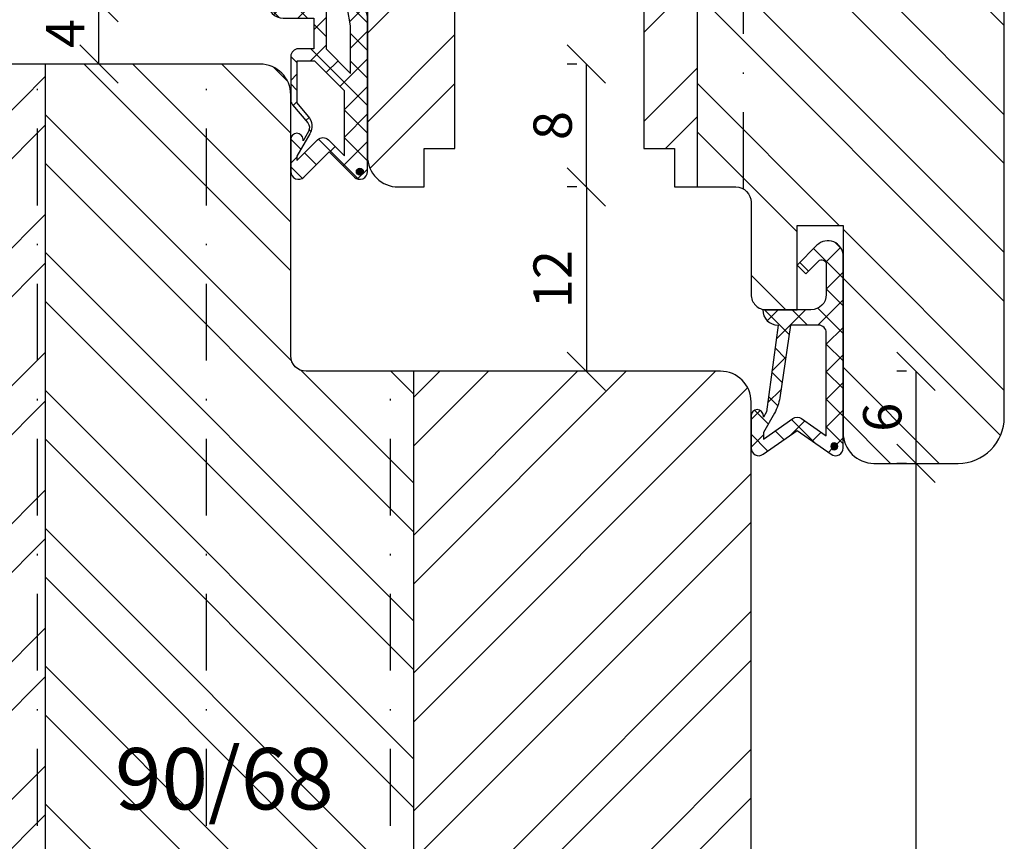
# Model space of a CAD drawing. Units: millimetres. Extents: x -312 to 3182, y -359 to 1180.
# Drawn here: x -259 to -195, y -146 to -92 of the extents above; entities that cross this region are included whole.
import ezdxf

# ---------------------------------------------------------------- set-up
doc = ezdxf.new("R2010")
doc.units = ezdxf.units.MM
doc.header["$LTSCALE"] = 10
doc.linetypes.add('STRICHPUNKT', pattern=[1, 0.5, -0.25, 0, -0.25])
for name, color, linetype in [('Bemaßung', 1, 'Continuous'), ('Dichtungen', 6, 'Continuous'), ('Flügelrahmen', 84, 'Continuous'), ('Schlitz-Zapfen', 253, 'STRICHPUNKT'), ('Schraffur', 251, 'Continuous'), ('Sohlbank', 5, 'Continuous')]:
    doc.layers.add(name, color=color, linetype=linetype)
doc.styles.add('RomanS', font='romans.shx', dxfattribs={"width": 0.7})
doc.dimstyles.new('IDEAL Holz', dxfattribs={"dimtxt": 2.5, "dimasz": 2.5, "dimexe": 1.25, "dimexo": 0.625, "dimtad": 1, "dimdec": 1, "dimtxsty": 'RomanS', "dimblk": 'OBLIQUE', "dimcen": 2.5, "dimadec": 0, "dimazin": 0, "dimtfac": 1, "dimtdec": 1, "dimtmove": 0, "dimatfit": 3, "dimldrblk": 'OBLIQUE', "dimfxl": 1, "dimarcsym": 0})

# ---------------------------------------------------------------- blocks, each defined once
blk = doc.blocks.new('_Oblique')
at = {"color": 0, "linetype": 'ByBlock', "lineweight": -2}
blk.add_line((-0.5, -0.5), (0.5, 0.5), dxfattribs=at)
blk = doc.blocks.new('*D37')
at = {"layer": 'Bemaßung', "color": 0, "lineweight": -2}
for p, q in [((-201.3288705543944, -120.9111168375875), (-201.9538705543943, -120.9111168375875)), ((-200.7038705543944, -184.9111168375869), (-200.7038705543944, -120.9111168375875)), ((-209.6132602667605, -184.9111168375869), (-199.4538705543943, -184.9111168375869))]:
    blk.add_line(p, q, dxfattribs=at)
at = {"layer": 'Defpoints', "color": 0}
for p in [(-200.7038705543944, -120.9111168375875), (-200.7038705543944, -120.9111168375875), (-210.2382602667605, -184.9111168375869)]:
    blk.add_point(p, dxfattribs=at)
at = {"layer": 'Bemaßung', "color": 0, "lineweight": -2, "xscale": 2.5, "yscale": 2.5, "zscale": 2.5}
for p, rotation in [((-200.7038705543944, -120.9111168375875), 90), ((-200.7038705543944, -184.9111168375869), 270)]:
    blk.add_blockref('_Oblique', p, dxfattribs=dict(at, rotation=rotation))
at = {"layer": 'Bemaßung', "color": 0, "insert": (-202.5788705543944, -152.9111168375871), "char_height": 2.5, "attachment_point": 5, "rotation": 90, "style": 'RomanS'}
blk.add_mtext('64', dxfattribs=at)
blk = doc.blocks.new('*D46')
at = {"layer": 'Bemaßung', "color": 0, "lineweight": -2}
for p, q in [((-201.3288705543937, -114.9111168375869), (-201.9538705543937, -114.9111168375869)), ((-200.7038705543937, -120.9111168375882), (-200.7038705543937, -114.9111168375869)), ((-201.3288705543937, -120.9111168375882), (-201.9538705543937, -120.9111168375882))]:
    blk.add_line(p, q, dxfattribs=at)
at = {"layer": 'Defpoints', "color": 0}
for p in [(-200.7038705543937, -114.9111168375869), (-200.7038705543937, -114.9111168375869), (-200.7038705543937, -120.9111168375882)]:
    blk.add_point(p, dxfattribs=at)
at = {"layer": 'Bemaßung', "color": 0, "lineweight": -2, "xscale": 2.5, "yscale": 2.5, "zscale": 2.5}
for p, rotation in [((-200.7038705543937, -114.9111168375869), 90), ((-200.7038705543937, -120.9111168375882), 270)]:
    blk.add_blockref('_Oblique', p, dxfattribs=dict(at, rotation=rotation))
at = {"layer": 'Bemaßung', "color": 0, "insert": (-202.5788705543936, -117.9111168375876), "char_height": 2.5, "attachment_point": 5, "rotation": 90, "style": 'RomanS'}
blk.add_mtext('6', dxfattribs=at)
blk = doc.blocks.new('D-Mitteldichtung')
at = {"layer": 'Dichtungen'}
h = blk.add_hatch(color=256, dxfattribs=at)
edge = h.paths.add_edge_path()
edge.add_arc((-0.1999999999998838, -19.5000000833674), 0.2270269807753889, 0, 360)
at = {"layer": 'Schraffur'}
h = blk.add_hatch(dxfattribs=at)
h.set_pattern_fill('ANSI37', color=6, scale=0.4, style=0)
h.set_pattern_definition([(45, (0, 0), (-0.8980256121069151, 0.8980256121069153), []), (135, (0, 0), (-0.8980256121069153, -0.8980256121069151), [])])
h.paths.add_polyline_path([(-4.699999999999863, -3.580055564077468), (-4.241138850919055, -4.235377199508631), (-1.472072930905178, -2.08639410705254, -0.6068148963145465), (-0.9999999999998159, -2.332139720339306), (-0.9999999999998159, -3.604729044764863), (-3.282702335169731, -8.500000000000085), (-6.19999999999986, -8.500000000000197, 0.4142135623730951), (-5.19999999999986, -9.500000000000195), (-3.199999999999861, -9.500000000000195), (-3.199999999999861, -11.50000000000008), (-4.199999999999858, -11.50000000000008, 0.4142135623731033), (-4.699999999999862, -12.00000000000007), (-4.699999999999862, -14.81801488286712, 0.1763269807084436), (-4.583022221559382, -15.13940868771026), (-3.596074994209216, -16.3156065916057, -0.3152987888790008), (-3.546084513876461, -16.88700039644892), (-3.899999999999908, -17.5000000000002), (-3.899999999999907, -17.40000000000017, 1), (-4.699999999999862, -17.40000000000017), (-4.699999999999862, -19.5000000000002, 0.6681786379192989), (-3.846446609406528, -19.85355339059342), (-2.199999999999863, -18.20710678118664), (-0.5535533905931961, -19.85355339059342, 0.6681786379193274), (0.3000000000001375, -19.50000000000016), (0.3000000000001375, -9.500000000000195, 0.2015127546239996), (1.83e-13, -8.785857157145841), (1.83e-13, -2.000000000000198, 0.6068148963145996), (-1.57357643635082, -1.180847955711187)])
h.paths.add_polyline_path([(-0.9999999999998163, -5.497690311286846), (-0.9999999999998159, -8.865743636076528), (-0.7999999999997717, -10.00000000000019), (-0.7999999999997716, -13.10000000000011), (-2.399999999999908, -11.50000000000008), (-2.399999999999904, -8.499999999999972)], flags=16)
h.paths.add_polyline_path([(-3.131370849898253, -12.30000000000015), (-1.199999999999771, -14.23137084989864), (-1.199999999999771, -18.4757359312882), (-2.246446609406529, -17.42928932188144, 0.4142135623730922), (-2.953553390593191, -17.42928932188144), (-4.299999999999908, -18.77573593128815), (-4.299999999999909, -18.50000000000019), (-3.459862923360513, -17.0448398979382, 0.3152987888789714), (-3.559843884025843, -15.90205228825172), (-4.299999999999907, -15.01996857795924), (-4.299999999999909, -12.30000000000015)], flags=16)
at = {"layer": 'Dichtungen'}
blk.add_lwpolyline([(-2.199999999999854, -18.20710678118664), (-3.846446609406528, -19.85355339059342), (-2.199999999999854, -18.20710678118664), (-0.5535533905931961, -19.85355339059342, 0.6681786379192989), (0.3000000000001375, -19.5000000000002), (0.3000000000001375, -9.500000000000195, 0.2015127546239996), (1.83e-13, -8.785857157145841), (1.83e-13, -2.000000000000198, 0.6068148963145977), (-1.573576436350814, -1.180847955711186), (-4.699999999999862, -3.580055564077468), (-4.241138850919055, -4.235377199508633), (-1.472072930905178, -2.08639410705254, -0.6068148963145489), (-0.9999999999998159, -2.332139720339311), (-0.9999999999998159, -3.604729044764866), (-3.282702335169731, -8.500000000000085), (-6.19999999999986, -8.500000000000197), (-6.19999999999986, -8.500000000000197, 0.4142135623730951), (-5.19999999999986, -9.500000000000195), (-3.199999999999861, -9.500000000000195), (-3.199999999999861, -11.50000000000008), (-4.199999999999858, -11.50000000000008, 0.4142135623731117), (-4.699999999999862, -12.00000000000008), (-4.699999999999862, -14.81801488286712, 0.1763269807084733), (-4.583022221559343, -15.1394086877103), (-3.596074994209216, -16.3156065916057, -0.3152987888789738), (-3.546084513876435, -16.88700039644888), (-3.899999999999907, -17.5000000000002), (-3.899999999999907, -17.40000000000017, 0.9999999999999998), (-4.699999999999862, -17.40000000000017), (-4.699999999999862, -19.5000000000002, 0.6681786379192989), (-3.846446609406528, -19.85355339059342)], format="xyb", dxfattribs=at)
blk.add_lwpolyline([(-0.9999999999998159, -5.497690311286845), (-2.399999999999904, -8.499999999999972), (-2.399999999999904, -11.50000000000008), (-0.7999999999997716, -13.10000000000011), (-0.7999999999997716, -10.0000000000002), (-0.9999999999998159, -8.865743636076528)], close=True, dxfattribs=at)
blk.add_lwpolyline([(-4.299999999999908, -15.01996857795925), (-3.559843884025843, -15.90205228825172, -0.3152987888789714), (-3.459862923360513, -17.0448398979382), (-4.299999999999908, -18.5000000000002), (-4.299999999999908, -18.77573593128815), (-2.953553390593191, -17.42928932188144, -0.4142135623730922), (-2.246446609406529, -17.42928932188144), (-1.199999999999771, -18.4757359312882), (-1.199999999999771, -14.23137084989864), (-3.131370849898253, -12.30000000000015), (-4.299999999999908, -12.30000000000015)], format="xyb", close=True, dxfattribs=at)
blk.add_circle((-0.1999999999998838, -19.50000000000016), 0.2270269807753889, dxfattribs=at)
blk = doc.blocks.new('D-Überschlag')
at = {"layer": 'Dichtungen'}
h = blk.add_hatch(dxfattribs=at)
h.set_pattern_fill('ANSI37', color=256, scale=0.4, style=0)
h.set_pattern_definition([(45, (0, -9e-16), (-0.8980256121069151, 0.8980256121069151), []), (135, (0, -9e-16), (-0.8980256121069151, -0.8980256121069151), [])])
edge = h.paths.add_edge_path()
edge.add_ellipse((-5.5, 14.50000000000044), major_axis=(-0.353553390593297, -0.3535533905932969), ratio=0.9999999999999211, start_angle=190.0000000000217, end_angle=314.9999999999999)
edge.add_line((-6, 14.50000000000044), (-6, 12.40000000000054))
edge.add_ellipse((-5.600000000000137, 12.40000000000054), major_axis=(0.2828427124745699, -0.2828427124745699), ratio=0.9999999999996658, start_angle=225, end_angle=405)
edge.add_line((-5.200000000000271, 12.40000000000054), (-5.200000000000271, 12.50000000000045))
edge.add_line((-5.200000000000271, 12.50000000000045), (-5, 12.15358983848682))
edge.add_line((-5, 12.15358983848682), (-4.24199999999996, 6.500000000000452))
edge.add_ellipse((-4.24199999999996, 5.500000000000452), major_axis=(-0.7071067811866059, -0.7071067811866057), ratio=0.9999999999998351, start_angle=225, end_angle=314.9999999999999)
edge.add_line((-5.24199999999996, 5.500000000000452), (-2.100000000000362, 5.500000000000452))
edge.add_ellipse((-2.100000000000362, 4.500000000000438), major_axis=(0.7071067811866089, -0.7071067811866087), ratio=0.9999999999998411, start_angle=45.00000000000091, end_angle=135, ccw=False)
edge.add_line((-1.100000000000362, 4.500000000000452), (-1.100000000000362, 2.54142135623783))
edge.add_ellipse((-1.400000000000318, 2.541421356237917), major_axis=(-0.2121320343559744, -0.2121320343559744), ratio=0.9999999999998742, start_angle=-1.9099388737231493e-11, end_angle=134.9999999999837, ccw=False)
edge.add_line((-1.612132034356363, 2.329289321882014), (-2.434314575050845, 3.151471862576725))
edge.add_line((-2.434314575050845, 3.151471862576725), (-3, 2.585786437627345))
edge.add_line((-3, 2.585786437627345), (-1.707106781186894, 1.292893218814014))
edge.add_ellipse((-1.000000000000227, 2.000000000000581), major_axis=(0.7071067811867219, -0.7071067811867221), ratio=0.9999999999998515, start_angle=269.999999999996, end_angle=404.9999999999998)
edge.add_line((0, 2.000000000000581), (0, 14.50000000000031))
edge.add_ellipse((-0.5000000000002274, 14.50000000000031), major_axis=(0.353553390593465, -0.353553390593465), ratio=0.9999999999998614, start_angle=45, end_angle=169.9999999999908)
edge.add_line((-0.7867882181758433, 14.90957602214507), (-3, 13.35986844885701))
edge.add_line((-3, 13.35986844885701), (-5.213211781824611, 14.90957602214507))
edge = h.paths.add_edge_path(flags=16)
edge.add_ellipse((-3.000000000000226, 12.99363607222835), major_axis=(-0.3535533905933834, -0.3535533905933833), ratio=0.9999999999999131, start_angle=10.00000000000037, end_angle=80.00000000000291)
edge.add_line((-2.713211781824606, 12.58406005008378), (-1.100000000000362, 13.71364310044623))
edge.add_line((-1.100000000000362, 13.71364310044623), (-1.100000000000362, 7.000000000000452))
edge.add_ellipse((-1.60000000000036, 7.000000000000452), major_axis=(0.3535533905933049, -0.3535533905933049), ratio=0.9999999999998227, start_angle=-44.99999999999977, end_angle=45.000000000000114, ccw=False)
edge.add_line((-1.60000000000036, 6.500000000000452), (-3.442000000000231, 6.500000000000452))
edge.add_line((-3.442000000000231, 6.500000000000452), (-4.118586108390442, 11.23205080756929))
edge.add_ellipse((-8.761922415473009, 10.17086779733374), major_axis=(-3.367987636695962, -3.367987636695962), ratio=0.999999999999238, start_angle=147.8732307830453, end_angle=160.6418285309445)
edge.add_line((-4.467949192431206, 12.23205080756928), (-5.200000000000271, 13.50000000000045))
edge.add_line((-5.200000000000271, 13.50000000000045), (-5.200000000000271, 13.92370536190924))
edge.add_line((-5.200000000000271, 13.92370536190924), (-3.286788218175843, 12.58406005008373))
edge = h.paths.add_edge_path(flags=16)
edge.add_ellipse((-0.5779999999999746, 14.39100000000046), major_axis=(-0.1605323176186962, -0.1605323176186962), ratio=0.9999999999989595, start_angle=135, end_angle=315, ccw=False)
edge.add_ellipse((-0.5779999999999746, 14.39100000000046), major_axis=(-0.1605323176186962, -0.1605323176186962), ratio=0.9999999999989595, start_angle=-44.99999999999977, end_angle=135, ccw=False)
h = blk.add_hatch(color=256, dxfattribs=at)
edge = h.paths.add_edge_path()
edge.add_arc((-0.5779999999999746, 14.39100000000046), 0.2270269807753889, 0, 360)
for points in [[(-1.100000000000362, 2.54142135623783), (-1.100000000000362, 4.500000000000452, 0.4142135623730864), (-2.100000000000362, 5.500000000000452), (-5.24199999999996, 5.500000000000452), (-5.24199999999996, 5.500000000000452, -0.4142135623730951), (-4.24199999999996, 6.500000000000452), (-5, 12.15358983848682), (-5.200000000000271, 12.50000000000045), (-5.200000000000271, 12.40000000000054, -0.9999999999999998), (-6, 12.40000000000054), (-6, 14.50000000000023, -0.6068148963145993), (-5.213211781824611, 14.90957602214507), (-3, 13.35986844885701), (-0.7867882181758433, 14.90957602214507, -0.6068148963145922), (0, 14.50000000000023), (0, 2.000000000000448, -0.6681786379192928), (-1.707106781186894, 1.292893218814014), (-3, 2.585786437627345), (-2.434314575050845, 3.151471862576725), (-1.612132034356363, 2.329289321882014, 0.6681786379192941)], [(-4.467949192431206, 12.23205080756929), (-5.200000000000271, 13.50000000000045), (-5.200000000000271, 13.92370536190924), (-3.286788218175843, 12.58406005008373, 0.3152987888789827), (-2.713211781824606, 12.58406005008373), (-1.100000000000362, 13.71364310044623), (-1.100000000000362, 7.000000000000452, -0.4142135623730951), (-1.60000000000036, 6.500000000000452), (-3.442000000000231, 6.500000000000452), (-4.118586108390442, 11.23205080756929, 0.0557712343996485)]]:
    blk.add_lwpolyline(points, format="xyb", close=True, dxfattribs=at)
blk.add_circle((-0.5779999999999746, 14.39100000000046), 0.2270269807753889, dxfattribs=at)
blk = doc.blocks.new('*D50')
at = {"layer": 'Bemaßung', "color": 0, "lineweight": -2}
for p, q in [((-222.8144129794277, -102.9111168375878), (-223.4394129794277, -102.9111168375878)), ((-222.1894129794277, -102.9111168375878), (-222.1894129794277, -114.9111168375868)), ((-222.8144129794277, -114.9111168375868), (-223.4394129794277, -114.9111168375868))]:
    blk.add_line(p, q, dxfattribs=at)
at = {"layer": 'Defpoints', "color": 0}
for p in [(-222.1894129794277, -102.9111168375878), (-222.1894129794277, -114.9111168375868), (-222.1894129794277, -114.9111168375868)]:
    blk.add_point(p, dxfattribs=at)
at = {"layer": 'Bemaßung', "color": 0, "lineweight": -2, "xscale": 2.5, "yscale": 2.5, "zscale": 2.5}
for p, rotation in [((-222.1894129794277, -102.9111168375878), 90), ((-222.1894129794277, -114.9111168375868), 270)]:
    blk.add_blockref('_Oblique', p, dxfattribs=dict(at, rotation=rotation))
at = {"layer": 'Bemaßung', "color": 0, "insert": (-224.0644129794277, -108.9111168375873), "char_height": 2.5, "attachment_point": 5, "rotation": 90, "style": 'RomanS'}
blk.add_mtext('12', dxfattribs=at)
blk = doc.blocks.new('*D99')
at = {"layer": 'Bemaßung', "color": 0, "lineweight": -2}
for p, q in [((-222.8144129794277, -94.91111683758778), (-223.4394129794277, -94.91111683758778)), ((-222.1894129794277, -102.9111168375878), (-222.1894129794277, -94.91111683758778)), ((-222.8144129794277, -102.9111168375878), (-223.4394129794277, -102.9111168375878))]:
    blk.add_line(p, q, dxfattribs=at)
at = {"layer": 'Defpoints', "color": 0}
for p in [(-222.1894129794277, -94.91111683758778), (-222.1894129794277, -94.91111683758778), (-222.1894129794277, -102.9111168375878)]:
    blk.add_point(p, dxfattribs=at)
at = {"layer": 'Bemaßung', "color": 0, "lineweight": -2, "xscale": 2.5, "yscale": 2.5, "zscale": 2.5}
for p, rotation in [((-222.1894129794277, -94.91111683758778), 90), ((-222.1894129794277, -102.9111168375878), 270)]:
    blk.add_blockref('_Oblique', p, dxfattribs=dict(at, rotation=rotation))
at = {"layer": 'Bemaßung', "color": 0, "insert": (-224.0644129794277, -98.91111683758778), "char_height": 2.5, "attachment_point": 5, "rotation": 90, "style": 'RomanS'}
blk.add_mtext('8', dxfattribs=at)
blk = doc.blocks.new('*D100')
at = {"layer": 'Bemaßung', "color": 0, "lineweight": -2}
for p, q in [((-254.5788705543929, -90.9111168375878), (-255.2038705543929, -90.9111168375878)), ((-253.9538705543929, -94.91111683758685), (-253.9538705543929, -90.9111168375878)), ((-254.5788705543929, -94.91111683758685), (-255.2038705543929, -94.91111683758685))]:
    blk.add_line(p, q, dxfattribs=at)
at = {"layer": 'Defpoints', "color": 0}
for p in [(-253.9538705543929, -90.9111168375878), (-253.9538705543929, -90.9111168375878), (-253.9538705543929, -94.91111683758685)]:
    blk.add_point(p, dxfattribs=at)
at = {"layer": 'Bemaßung', "color": 0, "lineweight": -2, "xscale": 2.5, "yscale": 2.5, "zscale": 2.5}
for p, rotation in [((-253.9538705543929, -90.9111168375878), 90), ((-253.9538705543929, -94.91111683758685), 270)]:
    blk.add_blockref('_Oblique', p, dxfattribs=dict(at, rotation=rotation))
at = {"layer": 'Bemaßung', "color": 0, "insert": (-255.8288705543929, -92.91111683758734), "char_height": 2.5, "attachment_point": 5, "rotation": 90, "style": 'RomanS'}
blk.add_mtext('4', dxfattribs=at)

msp = doc.modelspace()

# ---------------------------------------------------------------- hatches: boundary and pattern name
at = {"layer": 'Schraffur'}
h = msp.add_hatch(dxfattribs=at)
h.set_pattern_fill('STEEL', color=84, scale=2, angle=90, style=0)
h.set_pattern_definition([(135, (-362.0511767782762, -173.5819570586047), (-4.490128060534575, -4.490128060534575), []), (135, (-365.2261767782761, -173.5819570586047), (-4.490128060534575, -4.490128060534575), [])])
h.paths.add_polyline_path([(-246.9459756156491, -53.41111683758722), (-246.9459756156491, -48.41111683758722), (-243.1959756156491, -48.41111683758722), (-243.1959756156491, -53.41111683758722)], flags=24)
edge = h.paths.add_edge_path()
edge.add_arc((-203.4538705543948, -118.9111168375868), 1.999999999999999, 180, 270.0000000000391)
edge.add_line((-203.4538705543935, -120.9111168375868), (-197.9538705543938, -120.9111168375882))
edge.add_arc((-197.9538705543932, -117.9111168375886), 2.999999999999528, 269.999999999987, 359.999999999998)
edge.add_line((-194.9538705543935, -117.9111168375887), (-194.9538705543931, -43.91111683758549))
edge.add_arc((-197.953870554393, -43.91111683758532), 2.999999999999836, 359.9999999999968, 450.0000000000031)
edge.add_line((-197.9538705543932, -40.9111168375855), (-214.9538705543931, -40.91111683758621))
edge.add_line((-214.953870554393, -40.91111683758621), (-214.953870554393, -102.9111168375878))
edge.add_line((-214.953870554393, -102.9111168375878), (-212.4538705543934, -102.9111168375878))
edge.add_arc((-212.4538705543932, -103.9111168375879), 1.000000000000119, 3.183231456205249e-12, 90.0000000000162, ccw=False)
edge.add_line((-211.453870554393, -103.9111168375878), (-211.453870554393, -109.9111168375878))
edge.add_arc((-210.4538705543937, -109.9111168375869), 0.9999999999992963, 180.0000000000529, 269.9999999999723)
edge.add_line((-210.4538705543941, -110.9111168375862), (-208.4538705543939, -110.911116837587))
edge.add_line((-208.4538705543941, -110.911116837587), (-208.4538705543937, -105.4111168375865))
edge.add_line((-208.4538705543937, -105.4111168375865), (-205.4538705543937, -105.4111168375866))
edge.add_line((-205.4538705543937, -105.4111168375866), (-205.4538705543948, -118.9111168375868))
h.paths.add_polyline_path([(-202.0344498137506, -43.59604585757792), (-198.7677831470837, -43.59604585757792), (-198.7677831470837, -46.59604585757793), (-202.0344498137506, -46.59604585757793)], flags=24)
h.paths.add_polyline_path([(-204.4538705543937, -119.0777835042542), (-204.4538705543937, -116.7444501709208), (-200.7038705543937, -116.7444501709208), (-200.7038705543937, -119.0777835042542)], flags=24)
edge = h.paths.add_edge_path()
edge.add_line((-238.9538705543929, -60.91111683009104), (-241.9535511634392, -60.91111682884181))
edge.add_line((-241.9535511634392, -60.91111682884181), (-242.9535511634392, -60.91111682884181))
edge.add_line((-242.9535511634392, -60.91111682884181), (-250.9545947945567, -60.91111683758668))
edge.add_line((-250.9545947945567, -60.91111683758668), (-262.953870554393, -60.91111683758692))
edge.add_line((-262.953870554393, -60.91111683758692), (-262.953870554393, -88.91111683758785))
edge.add_arc((-260.9538705543932, -88.91111683758797), 1.999999999999825, 179.9999999999971, 270.0000000000049)
edge.add_line((-260.953870554393, -90.9111168375878), (-252.153870554393, -90.91111683758776))
edge.add_arc((-252.153870554393, -89.91111683758785), 0.999999999999922, 269.9999999999984, 359.9999999999992)
edge.add_line((-251.1538705543931, -89.91111683758785), (-251.1538705543931, -85.91111683758776))
edge.add_line((-251.1538705543931, -85.91111683758776), (-246.2609435045277, -85.91111683758776))
edge.add_arc((-246.2609435045276, -86.91111683758776), 0.999999999999958, 15.000000000005116, 90.00000000000318, ccw=False)
edge.add_line((-245.2950176782386, -86.65229779248511), (-244.3524693927031, -90.16993588268991))
edge.add_arc((-243.3865435664139, -89.91111683758768), 1.000000000000122, 194.9999999999817, 269.9999999999984)
edge.add_line((-243.3865435664139, -90.9111168375878), (-241.7538705543932, -90.9111168375878))
edge.add_line((-241.7538705543932, -90.9111168375878), (-241.7538705543932, -82.41111683758778))
edge.add_line((-241.7538705543932, -82.41111683758778), (-238.9538705543928, -82.41111683758778))
edge.add_line((-238.9538705543928, -82.41111683758778), (-238.9538705543929, -60.91111683009104))
h = msp.add_hatch(dxfattribs=at)
h.set_pattern_fill('STEEL', color=84, scale=2, style=0)
h.set_pattern_definition([(45, (-362.0511767782762, -173.5819570586047), (-4.490128060534575, 4.490128060534575), []), (45, (-362.0511767782762, -170.4069570586047), (-4.490128060534575, 4.490128060534575), [])])
h.paths.add_polyline_path([(-237.172226956897, -67.19851872437529), (-222.3722269568971, -67.19851872437529), (-222.3722269568971, -75.2937568196133), (-237.172226956897, -75.2937568196133)], flags=24)
h.paths.add_polyline_path([(-235.7055824592634, -52.9527834978292), (-235.7055824592634, -48.8694501644958), (-231.9555824592634, -48.8694501644958), (-231.9555824592634, -52.9527834978292)], flags=24)
h.paths.add_polyline_path([(-238.9538705543929, -44.91230884019111), (-238.9535511634392, -44.91111682884294), (-238.953870554393, -44.91111682884294)])
edge = h.paths.add_edge_path()
edge.add_arc((-230.4984332028525, -41.41111683758738), 0.5000000000004038, 89.99999973152168, 165.0003364029776)
edge.add_line((-230.9813968757964, -41.28171015067751), (-231.9538705543929, -44.91111682884294))
edge.add_line((-231.9538705543929, -44.91111682884294), (-234.9538705543929, -44.91111682884294))
edge.add_line((-234.9538705543929, -44.91111682884294), (-234.9538705543929, -60.91111682884181))
edge.add_line((-234.9538705543929, -60.91111682884181), (-238.9538705543929, -60.91111683009104))
edge.add_line((-238.9538705543929, -60.91111683009104), (-238.9538705543928, -82.41111683758778))
edge.add_line((-238.9538705543928, -82.41111683758778), (-236.7538705543934, -82.41111683758778))
edge.add_line((-236.7538705543934, -82.41111683758778), (-236.7538705543934, -90.9111168375878))
edge.add_line((-236.7538705543934, -90.9111168375878), (-236.453870554393, -90.9111168375878))
edge.add_line((-236.453870554393, -90.9111168375878), (-236.4538705543931, -100.9111168375878))
edge.add_arc((-234.4538705543932, -100.9111168375879), 1.999999999999849, 179.9999999999963, 270)
edge.add_line((-234.4538705543932, -102.9111168375878), (-232.7538705543932, -102.9111168375878))
edge.add_line((-232.7538705543932, -102.9111168375878), (-232.7538705543932, -100.4111168375878))
edge.add_line((-232.7538705543932, -100.4111168375878), (-230.7538705543934, -100.4111168375878))
edge.add_line((-230.7538705543934, -100.4111168375878), (-230.7538705543934, -90.9111168375878))
edge.add_line((-230.7538705543934, -90.9111168375878), (-226.1038705543931, -90.9111168375878))
edge.add_line((-226.1038705543931, -90.9111168375878), (-224.6038705543933, -89.41111683758785))
edge.add_line((-224.6038705543933, -89.41111683758785), (-223.1038705543933, -90.9111168375878))
edge.add_line((-223.1038705543933, -90.9111168375878), (-218.4538705543932, -90.9111168375878))
edge.add_line((-218.4538705543932, -90.9111168375878), (-218.4538705543932, -100.4111168375878))
edge.add_line((-218.4538705543932, -100.4111168375878), (-216.4538705543935, -100.4111168375878))
edge.add_line((-216.4538705543935, -100.4111168375878), (-216.4538705543935, -102.9111168375878))
edge.add_line((-216.4538705543935, -102.9111168375878), (-214.953870554393, -102.9111168375878))
edge.add_line((-214.953870554393, -102.9111168375878), (-214.953870554393, -40.91111683758621))
edge.add_line((-214.953870554393, -40.91111683758621), (-230.4984332005096, -40.91111683758697))
h = msp.add_hatch(dxfattribs=at)
h.set_pattern_fill('STEEL', color=5, scale=2, style=0)
h.set_pattern_definition([(45, (-611.8225240241637, 202.2939954678562), (-4.490128060534575, 4.490128060534575), []), (45, (-611.8225240241637, 205.4689954678562), (-4.490128060534575, 4.490128060534575), [])])
h.paths.add_polyline_path([(-233.4538705543932, -175.0106715849427), (-233.4538705543931, -184.9111168375869), (-222.4538705543929, -184.9111168375869, 0.4142135623731022), (-219.4538705543929, -181.9111168375869), (-219.4538705543928, -179.4646696435154)])
h.paths.add_polyline_path([(-211.4538705543935, -116.9111168375868, 0.4142135623731038), (-213.4538705543935, -114.9111168375868), (-233.4538705543932, -114.9111168375869), (-233.4538705543932, -175.0106715849427), (-219.453870554393, -179.4646696435153), (-219.4538705543927, -154.9111168375869), (-212.9538705543934, -154.9111168375869, 0.414213562373188), (-211.453870554393, -153.411116837587), (-211.453870554393, -148.4111168375869)])
h.paths.add_polyline_path([(-211.453870554393, -153.411116837587, -0.414213562373188), (-212.9538705543934, -154.9111168375869), (-219.4538705543928, -154.9111168375869), (-219.4538705543929, -181.911116837587, -0.4142135623730911), (-222.4538705543928, -184.9111168375869), (-214.4538705543934, -184.9111168375869, 0.4142135623731173), (-211.453870554393, -181.9111168375868)])
h.paths.add_polyline_path([(-257.9538705543927, -171.3504471424696), (-267.4538705543928, -174.7272037867376), (-267.4538705543928, -181.911116837587, 0.4142135623730906), (-264.4538705543928, -184.9111168375869), (-257.9538705543926, -184.9111168375869)])
h.paths.add_polyline_path([(-257.4538705543931, -171.1727231085609), (-257.9538705543926, -171.3504471424695), (-257.9538705543927, -184.9111168375869), (-257.4538705543931, -184.9111168375869)])
h.paths.add_polyline_path([(-257.4538705543932, -94.91111683758685), (-257.9538705543926, -94.91111683758685), (-257.9538705543925, -171.3504471424695), (-257.4538705543931, -171.1727231085609)])
h.paths.add_polyline_path([(-267.4538705543925, -103.4111168375728), (-269.4538705543929, -103.4111168375728), (-269.4538705543929, -94.91111683757269), (-278.4538705543929, -94.91111683758679), (-279.4538705543931, -95.91111683758676), (-279.4538705543931, -109.9111163374007), (-278.2991700160144, -111.9111163373989), (-279.4538705543931, -113.911116337401), (-279.4538705543931, -121.5298663373991), (-279.4538705543931, -149.5111163374007), (-279.4538705543931, -151.1949244728733), (-279.4538705543931, -151.7204198086233, 0.5205670505517804), (-275.4278101244157, -154.539497670981), (-271.2251364481759, -153.0098495484955, 0.2679491924311181), (-270.9037426433327, -152.6268273269362), (-270.4977436731848, -150.3242927487535, -0.3639702342661923), (-270.0053397966788, -149.9111168375869), (-267.9538705543929, -149.9111168375869, -0.4142135623732879), (-267.4538705543925, -150.4111168375869)])
h.paths.add_polyline_path([(-257.9538705543926, -94.91111683758679), (-261.9309994395677, -94.91111683758685, -0.0132377735465652), (-261.9413671696791, -94.91111683758685), (-264.4538705543928, -94.91111683758685), (-264.4538705543929, -103.4111168375727), (-267.4538705543925, -103.4111168375727), (-267.4538705543925, -174.7272037867375), (-257.9538705543925, -171.3504471424696)])
h.paths.add_polyline_path([(-267.4538705543927, -150.4111168375869, 0.4142135623731213), (-267.9538705543927, -149.9111168375869), (-270.0053397966788, -149.9111168375869, 0.3639702342661383), (-270.4977436731848, -150.3242927487534), (-270.9037426433327, -152.6268273269362, -0.2679491924311181), (-271.2251364481759, -153.0098495484955), (-275.4278101244157, -154.539497670981, -0.5205670505517804), (-279.4538705543931, -151.7204198086233), (-279.4538705543931, -153.5111163374009), (-279.453870554393, -159.1953735682185, -0.0002373805947432), (-279.4538705543931, -159.1958490427917), (-279.4538705543931, -160.0927152659879), (-279.4538705543929, -173.8428202586155), (-267.4538705543928, -173.8428202586155)])
h.paths.add_polyline_path([(-267.4538705543928, -173.8428202586155), (-279.453870554393, -173.8428202586155), (-279.453870554393, -181.9111168375869, 0.4142135623730995), (-276.453870554393, -184.9111168375869), (-267.4538705543925, -184.9111168375869)])
h.paths.add_polyline_path([(-267.4538705543925, -181.9111168375869), (-267.4538705543925, -184.9111168375869), (-264.4538705543928, -184.9111168375869, -0.4142135623730685)], flags=17)
h = msp.add_hatch(dxfattribs=at)
h.set_pattern_fill('STEEL', color=5, scale=2, angle=90, style=0)
h.set_pattern_definition([(135, (-611.8225240241637, 202.2939954678562), (-4.490128060534575, -4.490128060534575), []), (135, (-614.997524024164, 202.2939954678562), (-4.490128060534575, -4.490128060534575), [])])
h.paths.add_polyline_path([(-246.9538705543926, -94.91111683758679), (-257.4538705543931, -94.91111683758685), (-257.4538705543931, -184.9111168375869), (-246.9538705543926, -184.9111168375869)])
h.paths.add_polyline_path([(-234.9538705543928, -114.9111168375868), (-240.4538705543929, -114.9111168375868, -0.4142135623731117), (-241.453870554393, -113.9111168375867), (-241.453870554393, -96.91111683758685, 0.4142135623730951), (-243.453870554393, -94.91111683758685), (-246.9538705543926, -94.91111683758685), (-246.9538705543927, -184.9111168375869), (-234.9538705543928, -184.9111168375869)])
h.paths.add_polyline_path([(-233.4538705543931, -114.9111168375869), (-234.9538705543928, -114.9111168375869), (-234.9538705543928, -174.5334575072387), (-233.4538705543932, -175.0106715849427)])
h.paths.add_polyline_path([(-233.4538705543931, -175.0106715849427), (-234.9538705543928, -174.5334575072387), (-234.9538705543928, -184.9111168375869), (-233.4538705543931, -184.911116837587)])
h.paths.add_polyline_path([(-257.4538705543931, -171.1727231085609), (-257.9538705543926, -171.3504471424696), (-257.9538705543926, -184.9111168375869), (-257.4538705543931, -184.9111168375869)])
h.paths.add_polyline_path([(-255.0136838510726, -166.379855304842), (-235.1803505177393, -166.379855304842), (-235.1803505177393, -175.1298553048419), (-255.0136838510726, -175.1298553048419)], flags=9)
h.paths.add_polyline_path([(-253.9071343585009, -138.4495401586469), (-239.1071343585009, -138.4495401586469), (-239.1071343585009, -146.5447782538849), (-253.9071343585009, -146.5447782538849)], flags=9)

# ---------------------------------------------------------------- linework, layer by layer
at = {"layer": 'Flügelrahmen'}
for points in [[(-218.4538705543932, -90.9111168375878), (-218.4538705543932, -100.4111168375878), (-216.4538705543935, -100.4111168375878), (-216.4538705543935, -102.9111168375878), (-212.4538705543935, -102.9111168375878, -0.4142135623730951), (-211.453870554393, -103.9111168375878), (-211.4538705543937, -109.911116837586), (-211.4538705543937, -109.9111168375871), (-211.4538705543937, -109.9111168375871, 0.4142135623730951), (-210.4538705543941, -110.9111168375862), (-208.4538705543941, -110.911116837587), (-208.4538705543937, -105.4111168375865), (-205.4538705543937, -105.4111168375866), (-205.4538705543948, -118.9111168375868, 0.4142135623730951), (-203.4538705543948, -120.9111168375868), (-203.4538705543935, -120.9111168375868), (-197.9538705543939, -120.9111168375882, 0.4142135623731685), (-194.9538705543935, -117.9111168375885), (-194.9538705543932, -64.44709408774831)], [(-236.453870554393, -90.9111168375878), (-236.453870554393, -100.9111168375878, 0.4142135623730951), (-234.4538705543932, -102.9111168375878), (-232.7538705543932, -102.9111168375878), (-232.7538705543932, -100.4111168375878), (-230.7538705543934, -100.4111168375878), (-230.7538705543934, -90.9111168375878)]]:
    msp.add_lwpolyline(points, format="xyb", dxfattribs=at)
at = {"layer": 'Schlitz-Zapfen'}
for p, q in [((-211.9538705543923, -103.0450914338038), (-211.9538705543923, -41.19715649349479)), ((-257.9538705543926, -184.9111168375869), (-257.9538705543926, -94.91111683758685)), ((-246.9538705543926, -184.9111168375869), (-246.9538705543926, -94.91111683758685)), ((-234.9538705543928, -184.9111168375869), (-234.9538705543928, -114.9111168375868))]:
    msp.add_line(p, q, dxfattribs=at)
at = {"layer": 'Schraffur', "color": 84}
msp.add_line((-214.953870554393, -102.9111168375878), (-214.953870554393, -40.91111683758621), dxfattribs=at)
at = {"layer": 'Schraffur', "color": 5}
for p, q in [((-257.4538705543931, -94.91111683758685), (-257.4538705543931, -184.9111168375869)), ((-233.4538705543931, -114.9111168375868), (-233.4538705543931, -184.9111168375869))]:
    msp.add_line(p, q, dxfattribs=at)
at = {"layer": 'Sohlbank'}
msp.add_lwpolyline([(-279.4538705543931, -153.5111163374009), (-279.4538705543928, -181.911116837587, 0.414213562373094), (-276.4538705543928, -184.9111168375869), (-222.4538705543929, -184.9111168375869), (-214.4538705543934, -184.9111168375869, 0.4142135623730951), (-211.453870554393, -181.911116837587), (-211.453870554393, -148.4111168375869), (-211.4538705543935, -116.9111168375868, 0.4142135623730951), (-213.4538705543934, -114.9111168375868), (-240.4538705543929, -114.9111168375868, -0.4142135623730951), (-241.453870554393, -113.9111168375868), (-241.453870554393, -96.91111683758685, 0.4142135623730951), (-243.453870554393, -94.91111683758685), (-264.4538705543929, -94.91111683758685), (-264.4538705543929, -103.4111168375727), (-269.4538705543928, -103.4111168375727), (-269.4538705543928, -94.91111683757273), (-278.453870554393, -94.91111683758685), (-279.4538705543931, -95.91111683758685), (-279.4538705543931, -109.9111163374006), (-278.2991700160144, -111.9111163373989), (-279.4538705543931, -113.911116337401), (-279.4538705543931, -149.5111163374007)], format="xyb", close=True, dxfattribs=at)

# ---------------------------------------------------------------- block references
msp.add_blockref('D-Mitteldichtung', (-236.7538705543934, -82.41111683758758))
at = {"xscale": -1, "rotation": 180}
msp.add_blockref('D-Überschlag', (-205.4538705543933, -105.4111168375881), dxfattribs=at)

# ---------------------------------------------------------------- texts
at = {"layer": 'Bemaßung', "insert": (-252.9071343585009, -139.4495401586469), "char_height": 4, "width": 17.08212320174334, "attachment_point": 1, "style": 'RomanS'}
msp.add_mtext('90/68', dxfattribs=at)

# ---------------------------------------------------------------- dimensions: what is measured, and where the dimension line sits
at = {"layer": 'Bemaßung'}
for base, p1, p2, picture, middle in [((-253.9538705543929, -90.9111168375878), (-253.9538705543929, -94.91111683758685), (-253.9538705543929, -90.9111168375878), '*D100', (-255.8288705543929, -92.91111683758734)), ((-222.1894129794277, -94.91111683758778), (-222.1894129794277, -102.9111168375878), (-222.1894129794277, -94.91111683758778), '*D99', (-224.0644129794277, -98.91111683758778)), ((-222.1894129794277, -114.9111168375868), (-222.1894129794277, -102.9111168375878), (-222.1894129794277, -114.9111168375868), '*D50', (-224.0644129794277, -108.9111168375873)), ((-200.7038705543937, -114.9111168375869), (-200.7038705543937, -120.9111168375882), (-200.7038705543937, -114.9111168375869), '*D46', (-202.5788705543936, -117.9111168375876)), ((-200.7038705543944, -120.9111168375875), (-210.2382602667605, -184.9111168375869), (-200.7038705543944, -120.9111168375875), '*D37', (-202.5788705543944, -152.9111168375871))]:
    dim = msp.add_linear_dim(base=base, p1=p1, p2=p2, angle=90, dimstyle='IDEAL Holz', dxfattribs=at)
    dim.commit()
    dim.dimension.update_dxf_attribs({"geometry": picture, "text_midpoint": middle})

doc.saveas('drawing.dxf')
